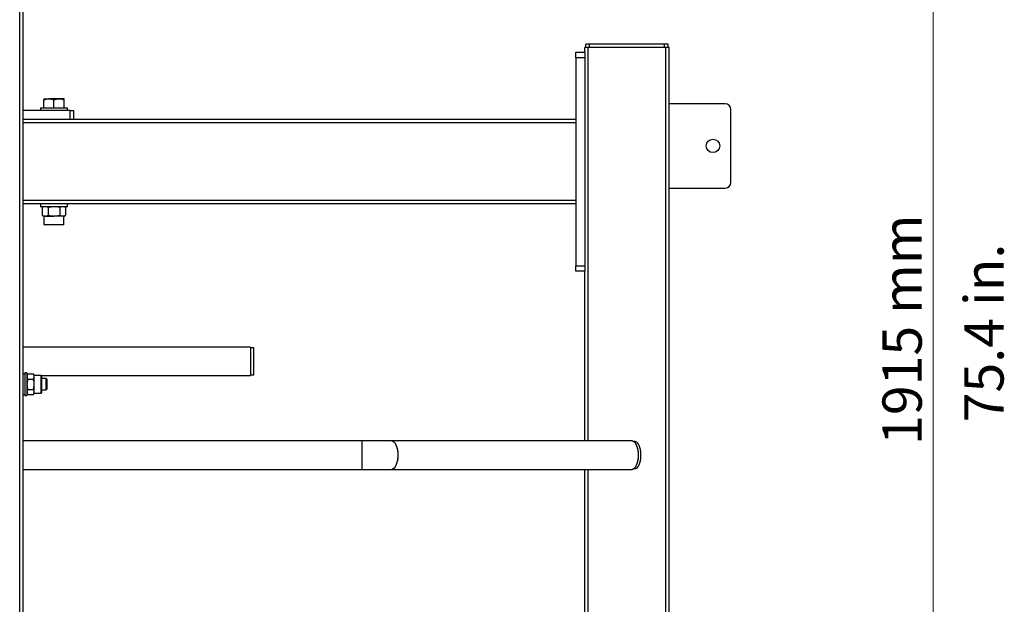
# Model space of a CAD drawing. Units: millimetres. Extents: x 321 to 1899, y 149 to 2330.
# Drawn here: x 1023 to 1899, y 1042 to 1563 of the extents above; entities that cross this region are included whole.
import ezdxf

# ---------------------------------------------------------------- set-up
doc = ezdxf.new("R2010")
doc.units = ezdxf.units.MM
doc.styles.add('SLDTEXTSTYLE0', font='TXT', dxfattribs={"width": 0.75})
doc.dimstyles.new('SLDDIMSTYLE0', dxfattribs={"dimtxt": 35, "dimasz": 3.302, "dimexe": 0, "dimexo": 0.0625, "dimgap": 8.75, "dimtad": 1, "dimdec": 0, "dimrnd": 1e-09, "dimzin": 12, "dimdsep": 46, "dimtxsty": 'SLDTEXTSTYLE0', "dimsah": 1, "dimcen": 0.09, "dimadec": 0, "dimazin": 3, "dimtfac": 1, "dimtdec": 0, "dimtofl": 0, "dimtmove": 0, "dimatfit": 3, "dimfxl": 1, "dimfrac": 2, "dimtolj": 1, "dimtzin": 12, "dimarcsym": 0})

# ---------------------------------------------------------------- blocks, each defined once
blk = doc.blocks.new('_D_1')
at = {"color": 7, "linetype": 'Continuous', "lineweight": 18}
for p, q in [((1027.1, 2180), (1837.08, 2180)), ((1836.08, 264.9), (1836.08, 2180)), ((1601.1, 264.9), (1837.08, 264.9))]:
    blk.add_line(p, q, dxfattribs=at)
for points in [[(1836.08, 2180), (1835.57, 2176.69), (1836.59, 2176.69)], [(1836.08, 264.9), (1836.59, 268.2), (1835.57, 268.2)]]:
    blk.add_solid(points, dxfattribs=at)
at = {"color": 7, "linetype": 'Continuous', "lineweight": 18, "char_height": 35, "attachment_point": 1, "rotation": 90, "style": 'SLDTEXTSTYLE0'}
for s, insert in [('mm', (1790.96, 1300.84)), ('1915', (1790.96, 1184.27))]:
    blk.add_mtext(s, dxfattribs=dict(at, insert=insert))

msp = doc.modelspace()

# ---------------------------------------------------------------- linework, layer by layer
at = {"color": 7, "linetype": 'Continuous', "lineweight": 25}
for p, q in [((1023.1, 933.9), (1023.1, 2133.9)), ((1026.1, 933.9), (1026.1, 1688.72)), ((1518.1, 1528.8), (1518.1, 1533.8)), ((1518.1, 1533.8), (1526.1, 1533.8)), ((1526.1, 1533.38), (1526.1, 1537.9)), ((1529.1, 1537.9), (1526.1, 1537.9)), ((1527.1, 1537.9), (1527.1, 1540.9)), ((1530.1, 1540.9), (1527.1, 1540.9)), ((1598.1, 1537.9), (1529.1, 1537.9)), ((1530.1, 1537.9), (1530.1, 1540.9)), ((1597.1, 1540.9), (1530.1, 1540.9)), ((1597.1, 1537.9), (1597.1, 1540.9)), ((1600.1, 1540.9), (1597.1, 1540.9)), ((1601.1, 1537.9), (1598.1, 1537.9)), ((1600.1, 1537.9), (1600.1, 1540.9)), ((1601.1, 1028.3), (1601.1, 1537.9)), ((1526.1, 1528.8), (1518.1, 1528.8)), ((1518.1, 1528.8), (1518.1, 1343.8)), ((1526.1, 1533.38), (1526.1, 1528.8)), ((1526.1, 1528.8), (1526.1, 1343.8)), ((1044.6, 1492.25), (1049.1, 1492.25)), ((1044.6, 1484.3), (1044.6, 1491.45)), ((1058.1, 1492.25), (1049.1, 1492.25)), ((1053.6, 1484.3), (1053.6, 1491.45)), ((1062.6, 1492.25), (1058.1, 1492.25)), ((1062.6, 1484.3), (1062.6, 1491.45)), ((1068.1, 1481.8), (1026.1, 1481.8)), ((1041.6, 1484.3), (1041.6, 1481.8)), ((1041.6, 1484.3), (1064.68, 1484.3)), ((1064.68, 1484.3), (1065.6, 1484.3)), ((1065.6, 1481.8), (1065.6, 1484.3)), ((1068.1, 1473.8), (1068.1, 1481.8)), ((1068.1, 1481.8), (1071.1, 1481.8)), ((1071.1, 1481.8), (1071.1, 1473.8)), ((1651.1, 1487.9), (1601.1, 1487.9)), ((1656.1, 1417.9), (1656.1, 1482.9)), ((1068.1, 1473.8), (1026.1, 1473.8)), ((1071.1, 1473.8), (1068.1, 1473.8)), ((1518.1, 1473.8), (1071.1, 1473.8)), ((1518.1, 1470.8), (1518.1, 1401.8)), ((1601.1, 1412.9), (1651.1, 1412.9)), ((1518.1, 1398.8), (1026.1, 1398.8)), ((1041.6, 1398.8), (1041.6, 1396.3)), ((1065.6, 1396.3), (1041.6, 1396.3)), ((1044.6, 1396.3), (1043.2, 1395.5)), ((1043.2, 1395.5), (1043.2, 1388.8)), ((1048.4, 1395.5), (1048.4, 1388.8)), ((1058.79, 1395.5), (1058.79, 1388.8)), ((1063.99, 1395.5), (1062.6, 1396.3)), ((1063.99, 1395.5), (1063.99, 1388.8)), ((1065.6, 1396.3), (1065.6, 1398.8)), ((1043.2, 1388.8), (1044.6, 1388)), ((1045.8, 1388), (1044.6, 1388)), ((1044.73, 1388), (1044.73, 1380.55)), ((1045.8, 1388), (1053.6, 1388)), ((1061.39, 1388), (1053.6, 1388)), ((1062.6, 1388), (1061.39, 1388)), ((1062.46, 1380.55), (1062.46, 1388)), ((1062.6, 1388), (1063.99, 1388.8)), ((1044.73, 1380.55), (1045.09, 1380.2)), ((1044.73, 1380.55), (1062.46, 1380.55)), ((1062.11, 1380.2), (1045.09, 1380.2)), ((1062.11, 1380.2), (1062.46, 1380.55)), ((1518.1, 1338.8), (1518.1, 1343.8)), ((1518.1, 1343.8), (1526.1, 1343.8)), ((1526.1, 1343.8), (1526.1, 1339.22)), ((1526.1, 1338.8), (1518.1, 1338.8)), ((1526.1, 1187.89), (1526.1, 1339.22)), ((1228.6, 1271.36), (1026.1, 1271.36)), ((1228.6, 1271.36), (1228.6, 1245.96)), ((1231.6, 1270.66), (1228.6, 1270.66)), ((1231.6, 1258.66), (1231.6, 1270.66)), ((1231.6, 1246.66), (1231.6, 1258.66)), ((1027.6, 1247.3), (1026.1, 1247.3)), ((1029.6, 1248.3), (1027.6, 1248.3)), ((1027.6, 1248.3), (1027.6, 1228.3)), ((1029.6, 1248.3), (1029.6, 1228.3)), ((1030.31, 1247.54), (1029.6, 1246.3)), ((1030.31, 1247.54), (1035.31, 1247.54)), ((1036.03, 1246.3), (1035.31, 1247.54)), ((1036.03, 1245.23), (1036.03, 1246.3)), ((1042.08, 1246.16), (1036.03, 1246.16)), ((1036.03, 1238.3), (1036.03, 1245.23)), ((1042.4, 1245.85), (1042.08, 1246.16)), ((1042.08, 1230.43), (1042.08, 1246.16)), ((1042.29, 1245.96), (1228.6, 1245.96)), ((1042.4, 1245.85), (1042.4, 1230.75)), ((1228.6, 1246.66), (1231.6, 1246.66)), ((1030.31, 1242.92), (1035.31, 1242.92)), ((1036.03, 1231.37), (1036.03, 1238.3)), ((1046.77, 1243.3), (1042.4, 1243.3)), ((1047.6, 1242.47), (1046.77, 1243.3)), ((1046.77, 1233.3), (1046.77, 1243.3)), ((1047.6, 1234.13), (1047.6, 1242.47)), ((1026.1, 1229.3), (1027.6, 1229.3)), ((1027.6, 1228.3), (1029.6, 1228.3)), ((1029.6, 1230.3), (1030.31, 1229.06)), ((1030.31, 1233.68), (1035.31, 1233.68)), ((1030.31, 1229.06), (1035.31, 1229.06)), ((1035.31, 1229.06), (1036.03, 1230.3)), ((1036.03, 1230.3), (1036.03, 1231.37)), ((1036.03, 1230.43), (1042.08, 1230.43)), ((1042.08, 1230.43), (1042.4, 1230.75)), ((1042.4, 1233.3), (1046.77, 1233.3)), ((1046.77, 1233.3), (1047.6, 1234.13)), ((1327.63, 1187.89), (1026.1, 1187.89)), ((1327.63, 1187.89), (1026.1, 1187.89)), ((1354.25, 1187.89), (1327.63, 1187.89)), ((1568.17, 1187.89), (1354.25, 1187.89)), ((1568.17, 1187.89), (1354.25, 1187.89)), ((1570.89, 1187.19), (1569.93, 1187.19)), ((1026.1, 1162.49), (1327.63, 1162.49)), ((1026.1, 1162.49), (1327.63, 1162.49)), ((1327.63, 1162.49), (1354.25, 1162.49)), ((1354.25, 1162.49), (1568.17, 1162.49)), ((1354.25, 1162.49), (1568.17, 1162.49)), ((1526.1, 1028.3), (1526.1, 1162.49)), ((1569.93, 1163.19), (1570.89, 1163.19))]:
    msp.add_line(p, q, dxfattribs=at)
at = {"color": 8, "linetype": 'Continuous', "lineweight": 25}
for p, q in [((1529.1, 1187.89), (1529.1, 1537.9)), ((1598.1, 1028.3), (1598.1, 1537.9)), ((1518.1, 1470.8), (1026.1, 1470.8)), ((1518.1, 1401.8), (1026.1, 1401.8)), ((1327.63, 1187.89), (1327.63, 1162.49)), ((1529.1, 1028.3), (1529.1, 1162.49))]:
    msp.add_line(p, q, dxfattribs=at)
at = {"color": 8, "linetype": 'Continuous', "lineweight": 25, "flags": 128}
for points in [[(1354.25, 1187.89), (1354.71, 1187.85), (1355.61, 1187.48), (1356.47, 1186.77), (1357.26, 1185.72), (1357.97, 1184.36), (1358.57, 1182.75), (1359.05, 1180.91), (1359.39, 1178.91), (1359.58, 1176.81), (1359.62, 1174.65), (1359.5, 1172.52), (1359.24, 1170.46), (1358.83, 1168.54), (1358.28, 1166.8), (1357.63, 1165.31), (1356.87, 1164.11), (1356.04, 1163.22), (1355.16, 1162.68), (1354.25, 1162.49)], [(1354.25, 1187.89), (1355.16, 1187.71), (1356.04, 1187.17), (1356.87, 1186.28), (1357.63, 1185.08), (1358.28, 1183.58), (1358.83, 1181.85), (1359.24, 1179.93), (1359.5, 1177.87), (1359.62, 1175.73), (1359.58, 1173.58), (1359.39, 1171.48), (1359.05, 1169.48), (1358.57, 1167.64), (1357.97, 1166.03), (1357.26, 1164.67), (1356.47, 1163.62), (1355.61, 1162.9), (1354.71, 1162.54), (1354.25, 1162.49)]]:
    msp.add_lwpolyline(points, dxfattribs=at)
at = {"color": 7, "linetype": 'Continuous', "lineweight": 25, "flags": 128}
for points in [[(1568.17, 1187.89), (1568.63, 1187.85), (1569.53, 1187.48), (1570.38, 1186.77), (1571.18, 1185.72), (1571.89, 1184.36), (1572.49, 1182.75), (1572.97, 1180.91), (1573.31, 1178.91), (1573.5, 1176.81), (1573.54, 1174.65), (1573.42, 1172.52), (1573.15, 1170.46), (1572.74, 1168.54), (1572.2, 1166.8), (1571.55, 1165.31), (1570.79, 1164.11), (1569.96, 1163.22), (1569.08, 1162.68), (1568.17, 1162.49)], [(1568.17, 1187.89), (1569.08, 1187.71), (1569.96, 1187.17), (1570.79, 1186.28), (1571.55, 1185.08), (1572.2, 1183.58), (1572.74, 1181.85), (1573.15, 1179.93), (1573.42, 1177.87), (1573.54, 1175.73), (1573.5, 1173.58), (1573.31, 1171.48), (1572.97, 1169.48), (1572.49, 1167.64), (1571.89, 1166.03), (1571.18, 1164.67), (1570.38, 1163.62), (1569.53, 1162.9), (1568.63, 1162.54), (1568.17, 1162.49)], [(1570.89, 1163.19), (1571.32, 1163.24), (1572.19, 1163.59), (1573.02, 1164.3), (1573.79, 1165.35), (1574.47, 1166.69), (1575.04, 1168.28), (1575.48, 1170.09), (1575.79, 1172.06), (1575.94, 1174.12), (1575.95, 1176.21), (1575.79, 1178.27), (1575.49, 1180.24), (1575.05, 1182.05), (1574.49, 1183.66), (1573.81, 1185.01), (1573.05, 1186.06), (1572.22, 1186.78), (1571.35, 1187.15), (1570.89, 1187.19)]]:
    msp.add_lwpolyline(points, dxfattribs=at)
at = {"color": 7, "linetype": 'Continuous', "lineweight": 25}
msp.add_circle((1640.1, 1450.4), 6, dxfattribs=at)
for centre, start, end in [((1651.1, 1482.9), 0, 90), ((1651.1, 1417.9), 270, 0)]:
    msp.add_arc(centre, 5, start, end, dxfattribs=at)
for points, knots in [([(1044.6, 1491.45), (1045.33, 1491.67), (1046.8, 1492.12), (1048.33, 1492.21), (1049.1, 1492.25)], [0, 0, 0, 0, 0.495458, 1, 1, 1, 1]), ([(1044.6, 1492.25), (1044.6, 1492.24), (1044.6, 1492.2), (1044.6, 1491.78), (1044.6, 1491.45)], [0, 0, 0, 0, 0.220364, 1, 1, 1, 1]), ([(1049.1, 1492.25), (1049.2, 1492.25), (1050.01, 1492.24), (1051.53, 1492.07), (1052.91, 1491.65), (1053.6, 1491.45)], [0, 0, 0, 0, 0.07009, 0.530785, 1, 1, 1, 1]), ([(1053.6, 1491.45), (1054.33, 1491.67), (1055.8, 1492.12), (1057.33, 1492.21), (1058.1, 1492.25)], [0, 0, 0, 0, 0.495458, 1, 1, 1, 1]), ([(1058.1, 1492.25), (1058.2, 1492.25), (1059.01, 1492.24), (1060.53, 1492.07), (1061.91, 1491.65), (1062.6, 1491.45)], [0, 0, 0, 0, 0.07009, 0.530785, 1, 1, 1, 1]), ([(1062.6, 1491.45), (1062.6, 1491.78), (1062.6, 1492.2), (1062.6, 1492.24), (1062.6, 1492.25)], [0, 0, 0, 0, 0.779636, 1, 1, 1, 1]), ([(1045.8, 1396.3), (1045.74, 1396.3), (1045.27, 1396.29), (1044.4, 1396.12), (1043.6, 1395.7), (1043.2, 1395.5)], [0, 0, 0, 0, 0.0700898, 0.5307846, 1, 1, 1, 1]), ([(1048.4, 1395.5), (1047.98, 1395.72), (1047.13, 1396.17), (1046.25, 1396.26), (1045.8, 1396.3)], [0, 0, 0, 0, 0.495458, 1, 1, 1, 1]), ([(1053.6, 1396.3), (1052.29, 1396.21), (1050.53, 1396.09), (1048.84, 1395.62), (1048.4, 1395.5)], [0, 0, 0, 0, 0.742449, 1, 1, 1, 1]), ([(1058.79, 1395.5), (1057.54, 1395.81), (1055.83, 1396.24), (1054.07, 1396.29), (1053.6, 1396.3)], [0, 0, 0, 0, 0.731366, 1, 1, 1, 1]), ([(1061.39, 1396.3), (1061.33, 1396.3), (1060.86, 1396.29), (1059.98, 1396.12), (1059.19, 1395.7), (1058.79, 1395.5)], [0, 0, 0, 0, 0.07009, 0.530785, 1, 1, 1, 1]), ([(1063.99, 1395.5), (1063.57, 1395.72), (1062.72, 1396.17), (1061.84, 1396.26), (1061.39, 1396.3)], [0, 0, 0, 0, 0.495458, 1, 1, 1, 1]), ([(1043.2, 1388.8), (1043.63, 1388.58), (1044.48, 1388.12), (1045.36, 1388.04), (1045.8, 1388)], [0, 0, 0, 0, 0.495458, 1, 1, 1, 1]), ([(1045.8, 1388), (1045.86, 1388), (1046.33, 1388.01), (1047.21, 1388.18), (1048, 1388.59), (1048.4, 1388.8)], [0, 0, 0, 0, 0.07009, 0.530785, 1, 1, 1, 1]), ([(1048.4, 1388.8), (1048.84, 1388.68), (1050.53, 1388.21), (1052.29, 1388.09), (1053.6, 1388)], [0, 0, 0, 0, 0.257551, 1, 1, 1, 1]), ([(1053.6, 1388), (1054.07, 1388.01), (1055.83, 1388.06), (1057.54, 1388.49), (1058.79, 1388.8)], [0, 0, 0, 0, 0.268634, 1, 1, 1, 1]), ([(1058.79, 1388.8), (1059.21, 1388.58), (1060.07, 1388.12), (1060.95, 1388.04), (1061.39, 1388)], [0, 0, 0, 0, 0.495458, 1, 1, 1, 1]), ([(1061.39, 1388), (1061.45, 1388), (1061.92, 1388.01), (1062.8, 1388.18), (1063.59, 1388.59), (1063.99, 1388.8)], [0, 0, 0, 0, 0.07009, 0.530784, 1, 1, 1, 1]), ([(1030.31, 1247.54), (1030.11, 1247.16), (1029.71, 1246.4), (1029.63, 1245.62), (1029.6, 1245.23)], [0, 0, 0, 0, 0.495458, 1, 1, 1, 1]), ([(1029.6, 1245.23), (1029.6, 1245.17), (1029.6, 1244.76), (1029.76, 1243.98), (1030.13, 1243.27), (1030.31, 1242.92)], [0, 0, 0, 0, 0.070088, 0.530771, 1, 1, 1, 1]), ([(1036.03, 1245.23), (1036.03, 1245.28), (1036.02, 1245.7), (1035.86, 1246.48), (1035.5, 1247.18), (1035.31, 1247.54)], [0, 0, 0, 0, 0.0700833, 0.5307902, 1, 1, 1, 1]), ([(1035.31, 1242.92), (1035.51, 1243.29), (1035.91, 1244.05), (1035.99, 1244.83), (1036.03, 1245.23)], [0, 0, 0, 0, 0.495479, 1, 1, 1, 1]), ([(1030.31, 1242.92), (1030.03, 1241.8), (1029.65, 1240.28), (1029.61, 1238.72), (1029.6, 1238.3)], [0, 0, 0, 0, 0.731367, 1, 1, 1, 1]), ([(1029.6, 1238.3), (1029.68, 1237.14), (1029.78, 1235.57), (1030.2, 1234.07), (1030.31, 1233.68)], [0, 0, 0, 0, 0.742448, 1, 1, 1, 1]), ([(1036.03, 1238.3), (1036.02, 1238.72), (1035.98, 1240.28), (1035.59, 1241.8), (1035.31, 1242.92)], [0, 0, 0, 0, 0.268633, 1, 1, 1, 1]), ([(1035.31, 1233.68), (1035.42, 1234.07), (1035.84, 1235.57), (1035.95, 1237.14), (1036.03, 1238.3)], [0, 0, 0, 0, 0.257552, 1, 1, 1, 1]), ([(1030.31, 1233.68), (1030.11, 1233.31), (1029.71, 1232.55), (1029.63, 1231.77), (1029.6, 1231.37)], [0, 0, 0, 0, 0.495478, 1, 1, 1, 1]), ([(1029.6, 1231.37), (1029.6, 1231.32), (1029.6, 1230.9), (1029.76, 1230.12), (1030.13, 1229.42), (1030.31, 1229.06)], [0, 0, 0, 0, 0.070083, 0.53079, 1, 1, 1, 1]), ([(1036.03, 1231.37), (1036.03, 1231.43), (1036.02, 1231.84), (1035.86, 1232.62), (1035.5, 1233.33), (1035.31, 1233.68)], [0, 0, 0, 0, 0.070086, 0.53077, 1, 1, 1, 1]), ([(1035.31, 1229.06), (1035.51, 1229.44), (1035.91, 1230.19), (1035.99, 1230.98), (1036.03, 1231.37)], [0, 0, 0, 0, 0.495458, 1, 1, 1, 1])]:
    msp.add_open_spline(points, degree=3, knots=knots, dxfattribs=at)

# ---------------------------------------------------------------- texts
at = {"color": 7, "linetype": 'Continuous', "lineweight": 0, "insert": (1863.78, 1204.39), "char_height": 35, "attachment_point": 1, "rotation": 90, "style": 'SLDTEXTSTYLE0'}
msp.add_mtext('75.4 in.', dxfattribs=at)

# ---------------------------------------------------------------- dimensions: what is measured, and where the dimension line sits
at = {"color": 7, "linetype": 'Continuous', "lineweight": 18}
dim = msp.add_linear_dim(base=(1836.08, 2180), p1=(1600.1, 264.9), p2=(1026.1, 2180), angle=90, text='<> mm', dimstyle='SLDDIMSTYLE0', dxfattribs=at)
dim.commit()
dim.dimension.update_dxf_attribs({"geometry": '_D_1', "text_midpoint": (1836.08, 1286.21), "dimtype": 160})

doc.saveas('drawing.dxf')
